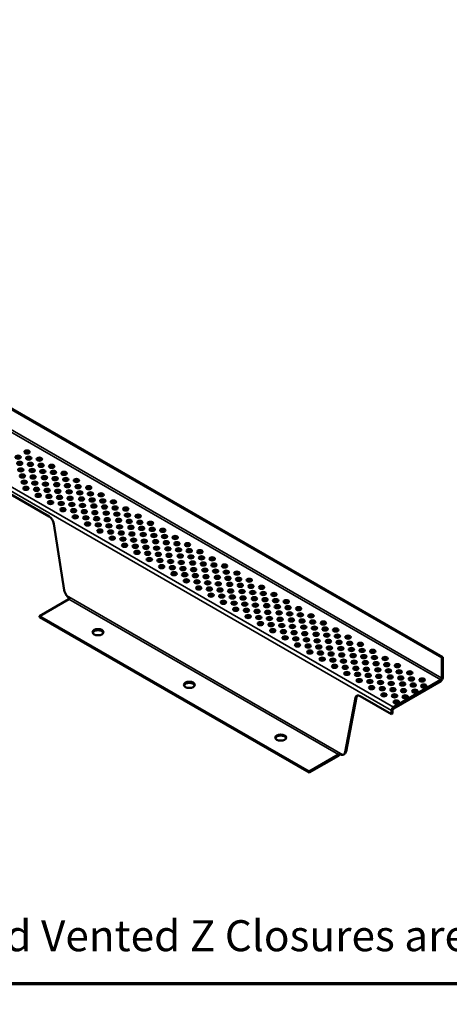
# Model space of a CAD drawing. Units: inches. Extents: x 6 to 334, y 4 to 214.
# Drawn here: x 106 to 139, y 4 to 81 of the extents above; entities that cross this region are included whole.
import ezdxf

# ---------------------------------------------------------------- set-up
doc = ezdxf.new("R2010")
doc.units = ezdxf.units.IN
doc.header["$LTSCALE"] = 20
doc.header["$MEASUREMENT"] = 0
for name, color, linetype, lineweight in [('Border (ANSI)', 7, 'Continuous', 70), ('Symbol (ANSI)', 7, 'Continuous', 25), ('Visible (ANSI)', 7, 'Continuous', 50), ('Visible Narrow (ANSI)', 7, 'Continuous', 35)]:
    doc.layers.add(name, color=color, linetype=linetype, lineweight=lineweight)
doc.styles.add('Note Text (ANSI)', font='tahoma.ttf')

# ---------------------------------------------------------------- blocks, each defined once
blk = doc.blocks.new('Borders ATAS A Border')
at = {"layer": 'Border (ANSI)'}
blk.add_line((0.3, 0.3), (16.7, 0.3), dxfattribs=at)

msp = doc.modelspace()

# ---------------------------------------------------------------- linework, layer by layer
at = {"layer": 'Visible (ANSI)'}
for p, q in [((52.70244, 80.56307), (138.14451, 31.23307)), ((138.21994, 31.27662), (52.77787, 80.60662)), ((107.79745, 42.1423), (103.56211, 44.58758)), ((108.96279, 36.46158), (108.15924, 41.59057)), ((107.05602, 34.44738), (109.32774, 35.75895)), ((107.05602, 34.36028), (107.05602, 34.44738)), ((127.89353, 22.41683), (107.05602, 34.44738)), ((107.05602, 34.36028), (127.89353, 22.32974)), ((138.21994, 31.27662), (138.14451, 31.23307)), ((138.21994, 29.67408), (138.21994, 31.27662)), ((138.14451, 31.23307), (138.14451, 29.63053)), ((138.06909, 29.49989), (134.40953, 27.38705)), ((134.40953, 27.29996), (138.06909, 29.4128)), ((134.25868, 26.8649), (131.84639, 28.25764)), ((131.4846, 28.12367), (130.68105, 23.92254)), ((130.75648, 23.96609), (131.56002, 28.16722)), ((134.25868, 27.12577), (134.25868, 26.8649)), ((134.33411, 26.90845), (134.25868, 26.8649)), ((134.33411, 26.90845), (134.33411, 27.16932)), ((130.16525, 23.72841), (127.89353, 22.41683)), ((127.89353, 22.32974), (130.16525, 23.64132)), ((130.27307, 23.75326), (130.21973, 23.78405)), ((130.63391, 23.77207), (130.55849, 23.72852)), ((127.89353, 22.32974), (127.89353, 22.41683))]:
    msp.add_line(p, q, dxfattribs=at)
for centre, major_axis in [((106.08218, 47.14178), (-0.20833, 0)), ((105.39112, 46.7428), (-0.20833, 0)), ((106.21397, 46.66671), (-0.20833, 0)), ((107.03681, 46.59062), (-0.20833, 0)), ((105.52291, 46.26773), (-0.20833, 0)), ((105.59903, 45.76052), (-0.20833, 0)), ((106.34576, 46.19164), (-0.20833, 0)), ((106.47746, 45.71662), (-0.20833, 0)), ((107.16852, 46.1156), (-0.20833, 0)), ((107.30031, 45.64053), (-0.20833, 0)), ((107.99137, 46.03951), (-0.20833, 0)), ((105.73074, 45.2855), (-0.20833, 0)), ((106.55358, 45.20941), (-0.20833, 0)), ((107.4321, 45.16546), (-0.20833, 0)), ((108.12316, 45.56444), (-0.20833, 0)), ((108.25494, 45.08937), (-0.20833, 0)), ((108.946, 45.48835), (-0.20833, 0)), ((109.07771, 45.01333), (-0.20833, 0)), ((109.90056, 44.93724), (-0.20833, 0)), ((105.86253, 44.81042), (-0.20833, 0)), ((105.99431, 44.33535), (-0.20833, 0)), ((106.68537, 44.73434), (-0.20833, 0)), ((106.81716, 44.25927), (-0.20833, 0)), ((107.50822, 44.65825), (-0.20833, 0)), ((107.63993, 44.18323), (-0.20833, 0)), ((108.38665, 44.61435), (-0.20833, 0)), ((108.46277, 44.10714), (-0.20833, 0)), ((109.2095, 44.53826), (-0.20833, 0)), ((110.03234, 44.46217), (-0.20833, 0)), ((110.85519, 44.38608), (-0.20833, 0)), ((106.94887, 43.78424), (-0.20833, 0)), ((107.77171, 43.70815), (-0.20833, 0)), ((108.59456, 43.63207), (-0.20833, 0)), ((109.34129, 44.06319), (-0.20833, 0)), ((109.41741, 43.55598), (-0.20833, 0)), ((110.16413, 43.9871), (-0.20833, 0)), ((110.29584, 43.51208), (-0.20833, 0)), ((110.9869, 43.91106), (-0.20833, 0)), ((111.11869, 43.43599), (-0.20833, 0)), ((111.80974, 43.83497), (-0.20833, 0)), ((111.94153, 43.3599), (-0.20833, 0)), ((107.9035, 43.23308), (-0.20833, 0)), ((108.72635, 43.157), (-0.20833, 0)), ((108.85806, 42.68197), (-0.20833, 0)), ((109.54911, 43.08095), (-0.20833, 0)), ((109.6809, 42.60588), (-0.20833, 0)), ((110.37196, 43.00487), (-0.20833, 0)), ((111.25047, 42.96092), (-0.20833, 0)), ((112.07332, 42.88483), (-0.20833, 0)), ((112.76438, 43.28381), (-0.20833, 0)), ((112.89609, 42.80879), (-0.20833, 0)), ((113.71893, 42.7327), (-0.20833, 0)), ((109.81269, 42.13081), (-0.20833, 0)), ((110.50375, 42.5298), (-0.20833, 0)), ((110.63554, 42.05473), (-0.20833, 0)), ((111.32659, 42.45371), (-0.20833, 0)), ((111.4583, 41.97868), (-0.20833, 0)), ((112.20503, 42.40981), (-0.20833, 0)), ((112.28115, 41.9026), (-0.20833, 0)), ((113.02787, 42.33372), (-0.20833, 0)), ((113.15966, 41.85865), (-0.20833, 0)), ((113.85072, 42.25763), (-0.20833, 0)), ((114.67357, 42.18154), (-0.20833, 0)), ((110.76724, 41.5797), (-0.20833, 0)), ((111.59009, 41.50361), (-0.20833, 0)), ((112.41294, 41.42753), (-0.20833, 0)), ((113.23578, 41.35144), (-0.20833, 0)), ((113.98251, 41.78256), (-0.20833, 0)), ((114.11422, 41.30754), (-0.20833, 0)), ((114.80527, 41.70652), (-0.20833, 0)), ((114.93706, 41.23145), (-0.20833, 0)), ((115.62812, 41.63043), (-0.20833, 0)), ((115.75991, 41.15536), (-0.20833, 0)), ((116.58276, 41.07927), (-0.20833, 0)), ((111.72188, 41.02854), (-0.20833, 0)), ((112.54473, 40.95246), (-0.20833, 0)), ((112.67643, 40.47743), (-0.20833, 0)), ((113.36749, 40.87641), (-0.20833, 0)), ((113.49928, 40.40134), (-0.20833, 0)), ((114.19034, 40.80033), (-0.20833, 0)), ((114.32212, 40.32526), (-0.20833, 0)), ((115.06885, 40.75638), (-0.20833, 0)), ((115.8917, 40.68029), (-0.20833, 0)), ((116.71446, 40.60425), (-0.20833, 0)), ((117.53731, 40.52816), (-0.20833, 0)), ((113.63107, 39.92627), (-0.20833, 0)), ((114.45391, 39.85018), (-0.20833, 0)), ((115.14497, 40.24917), (-0.20833, 0)), ((115.27668, 39.77414), (-0.20833, 0)), ((116.0234, 40.20527), (-0.20833, 0)), ((116.09952, 39.69806), (-0.20833, 0)), ((116.84625, 40.12918), (-0.20833, 0)), ((116.97804, 39.65411), (-0.20833, 0)), ((117.6691, 40.05309), (-0.20833, 0)), ((117.80089, 39.57802), (-0.20833, 0)), ((118.49194, 39.977), (-0.20833, 0)), ((114.58562, 39.37516), (-0.20833, 0)), ((115.40847, 39.29907), (-0.20833, 0)), ((115.54026, 38.824), (-0.20833, 0)), ((116.23131, 39.22298), (-0.20833, 0)), ((116.3631, 38.74791), (-0.20833, 0)), ((117.05416, 39.1469), (-0.20833, 0)), ((117.93259, 39.103), (-0.20833, 0)), ((118.62365, 39.50198), (-0.20833, 0)), ((118.75544, 39.02691), (-0.20833, 0)), ((119.4465, 39.42589), (-0.20833, 0)), ((119.57829, 38.95082), (-0.20833, 0)), ((120.40113, 38.87473), (-0.20833, 0)), ((116.49481, 38.27289), (-0.20833, 0)), ((117.18587, 38.67187), (-0.20833, 0)), ((117.31766, 38.1968), (-0.20833, 0)), ((118.00871, 38.59579), (-0.20833, 0)), ((118.1405, 38.12071), (-0.20833, 0)), ((118.88723, 38.55184), (-0.20833, 0)), ((118.96335, 38.04463), (-0.20833, 0)), ((119.71007, 38.47575), (-0.20833, 0)), ((119.84178, 38.00073), (-0.20833, 0)), ((120.53284, 38.39971), (-0.20833, 0)), ((121.35569, 38.32362), (-0.20833, 0)), ((117.44944, 37.72173), (-0.20833, 0)), ((118.27229, 37.64564), (-0.20833, 0)), ((119.09505, 37.5696), (-0.20833, 0)), ((119.9179, 37.49351), (-0.20833, 0)), ((120.66463, 37.92464), (-0.20833, 0)), ((120.79642, 37.44957), (-0.20833, 0)), ((121.48747, 37.84855), (-0.20833, 0)), ((121.61926, 37.37348), (-0.20833, 0)), ((122.31032, 37.77246), (-0.20833, 0)), ((122.44203, 37.29744), (-0.20833, 0)), ((118.404, 37.17062), (-0.20833, 0)), ((119.22684, 37.09453), (-0.20833, 0)), ((119.35863, 36.61946), (-0.20833, 0)), ((120.04969, 37.01844), (-0.20833, 0)), ((120.18148, 36.54337), (-0.20833, 0)), ((120.87254, 36.94236), (-0.20833, 0)), ((121.00424, 36.46733), (-0.20833, 0)), ((121.75097, 36.89845), (-0.20833, 0)), ((122.57382, 36.82237), (-0.20833, 0)), ((123.26487, 37.22135), (-0.20833, 0)), ((123.39666, 36.74628), (-0.20833, 0)), ((124.21951, 36.67019), (-0.20833, 0)), ((120.31319, 36.06835), (-0.20833, 0)), ((121.13603, 35.99226), (-0.20833, 0)), ((121.82709, 36.39124), (-0.20833, 0)), ((121.95888, 35.91617), (-0.20833, 0)), ((122.7056, 36.3473), (-0.20833, 0)), ((122.78172, 35.84009), (-0.20833, 0)), ((123.52845, 36.27121), (-0.20833, 0)), ((123.66016, 35.79618), (-0.20833, 0)), ((124.35122, 36.19517), (-0.20833, 0)), ((124.483, 35.7201), (-0.20833, 0)), ((125.17406, 36.11908), (-0.20833, 0)), ((121.26782, 35.51719), (-0.20833, 0)), ((122.09067, 35.4411), (-0.20833, 0)), ((122.22237, 34.96608), (-0.20833, 0)), ((122.91343, 35.36506), (-0.20833, 0)), ((123.73628, 35.28897), (-0.20833, 0)), ((124.61479, 35.24503), (-0.20833, 0)), ((125.30585, 35.64401), (-0.20833, 0)), ((125.43764, 35.16894), (-0.20833, 0)), ((126.1287, 35.56792), (-0.20833, 0)), ((126.2604, 35.0929), (-0.20833, 0)), ((127.08325, 35.01681), (-0.20833, 0)), ((123.04522, 34.88999), (-0.20833, 0)), ((123.17701, 34.41492), (-0.20833, 0)), ((123.86807, 34.8139), (-0.20833, 0)), ((123.99985, 34.33883), (-0.20833, 0)), ((124.69091, 34.73782), (-0.20833, 0)), ((124.82262, 34.26279), (-0.20833, 0)), ((125.56935, 34.69391), (-0.20833, 0)), ((125.64547, 34.1867), (-0.20833, 0)), ((126.39219, 34.61783), (-0.20833, 0)), ((127.21504, 34.54174), (-0.20833, 0)), ((128.03789, 34.46565), (-0.20833, 0)), ((124.13156, 33.86381), (-0.20833, 0)), ((124.95441, 33.78772), (-0.20833, 0)), ((125.77725, 33.71163), (-0.20833, 0)), ((126.52398, 34.14276), (-0.20833, 0)), ((126.6001, 33.63554), (-0.20833, 0)), ((127.34683, 34.06667), (-0.20833, 0)), ((127.47853, 33.59164), (-0.20833, 0)), ((128.16959, 33.99063), (-0.20833, 0)), ((128.30138, 33.51556), (-0.20833, 0)), ((128.99244, 33.91454), (-0.20833, 0)), ((129.12423, 33.43947), (-0.20833, 0)), ((111.57007, 33.20202), (-0.41667, 0)), ((125.0862, 33.31265), (-0.20833, 0)), ((125.90904, 33.23656), (-0.20833, 0)), ((126.04075, 32.76154), (-0.20833, 0)), ((126.73181, 33.16052), (-0.20833, 0)), ((126.8636, 32.68545), (-0.20833, 0)), ((127.55465, 33.08443), (-0.20833, 0)), ((128.43317, 33.04048), (-0.20833, 0)), ((129.25602, 32.9644), (-0.20833, 0)), ((129.94707, 33.36338), (-0.20833, 0)), ((130.07878, 32.88836), (-0.20833, 0)), ((130.90163, 32.81227), (-0.20833, 0)), ((126.99539, 32.21038), (-0.20833, 0)), ((127.68644, 32.60936), (-0.20833, 0)), ((127.81823, 32.13429), (-0.20833, 0)), ((128.50929, 32.53327), (-0.20833, 0)), ((128.641, 32.05825), (-0.20833, 0)), ((129.38772, 32.48937), (-0.20833, 0)), ((129.46384, 31.98216), (-0.20833, 0)), ((130.21057, 32.41329), (-0.20833, 0)), ((130.34236, 31.93821), (-0.20833, 0)), ((131.03342, 32.3372), (-0.20833, 0)), ((131.85626, 32.26111), (-0.20833, 0)), ((127.94994, 31.65927), (-0.20833, 0)), ((128.77278, 31.58318), (-0.20833, 0)), ((129.59563, 31.50709), (-0.20833, 0)), ((130.41848, 31.431), (-0.20833, 0)), ((131.1652, 31.86213), (-0.20833, 0)), ((131.29691, 31.3871), (-0.20833, 0)), ((131.98797, 31.78609), (-0.20833, 0)), ((132.11976, 31.31101), (-0.20833, 0)), ((132.81082, 31.71), (-0.20833, 0)), ((132.9426, 31.23493), (-0.20833, 0)), ((133.76545, 31.15884), (-0.20833, 0)), ((128.90457, 31.10811), (-0.20833, 0)), ((129.72742, 31.03202), (-0.20833, 0)), ((129.85913, 30.557), (-0.20833, 0)), ((130.55018, 30.95598), (-0.20833, 0)), ((130.68197, 30.48091), (-0.20833, 0)), ((131.37303, 30.87989), (-0.20833, 0)), ((131.50482, 30.40482), (-0.20833, 0)), ((132.25155, 30.83594), (-0.20833, 0)), ((133.07439, 30.75986), (-0.20833, 0)), ((133.89716, 30.68381), (-0.20833, 0)), ((134.72, 30.60773), (-0.20833, 0)), ((130.81376, 30.00584), (-0.20833, 0)), ((131.63661, 29.92975), (-0.20833, 0)), ((132.32767, 30.32873), (-0.20833, 0)), ((132.45937, 29.85371), (-0.20833, 0)), ((133.2061, 30.28483), (-0.20833, 0)), ((133.28222, 29.77762), (-0.20833, 0)), ((134.02895, 30.20874), (-0.20833, 0)), ((134.16073, 29.73367), (-0.20833, 0)), ((134.85179, 30.13266), (-0.20833, 0)), ((134.98358, 29.65759), (-0.20833, 0)), ((135.67464, 30.05657), (-0.20833, 0)), ((118.63439, 29.12343), (-0.41667, 0)), ((131.76832, 29.45473), (-0.20833, 0)), ((132.59116, 29.37864), (-0.20833, 0)), ((132.72295, 28.90357), (-0.20833, 0)), ((133.41401, 29.30255), (-0.20833, 0)), ((134.23685, 29.22646), (-0.20833, 0)), ((135.11529, 29.18256), (-0.20833, 0)), ((135.80635, 29.58154), (-0.20833, 0)), ((135.93813, 29.10647), (-0.20833, 0)), ((136.62919, 29.50546), (-0.20833, 0)), ((136.76098, 29.03039), (-0.20833, 0)), ((133.5458, 28.82748), (-0.20833, 0)), ((133.6775, 28.35246), (-0.20833, 0)), ((134.36856, 28.75144), (-0.20833, 0)), ((134.50035, 28.27637), (-0.20833, 0)), ((135.19141, 28.67535), (-0.20833, 0)), ((135.3232, 28.20028), (-0.20833, 0)), ((136.06992, 28.6314), (-0.20833, 0)), ((134.63214, 27.8013), (-0.20833, 0)), ((125.6987, 25.04484), (-0.41667, 0))]:
    msp.add_ellipse(centre, major_axis=major_axis, ratio=0.57735027, dxfattribs=at)
for centre, major_axis, start_param, end_param in [((105.39112, 46.65571), (0.20833, 0), 0.370454, 2.77113865), ((106.08218, 47.05469), (0.20833, 0), 0.370454, 2.77113865), ((106.21397, 46.57962), (0.20833, 0), 0.370454, 2.77113865), ((107.03681, 46.50353), (0.20833, 0), 0.370454, 2.77113865), ((105.52291, 46.18064), (0.20833, 0), 0.370454, 2.77113865), ((105.59903, 45.67343), (0.20833, 0), 0.370454, 2.77113865), ((106.34576, 46.10455), (0.20833, 0), 0.370454, 2.77113865), ((106.47746, 45.62952), (0.20833, 0), 0.370454, 2.77113865), ((107.16852, 46.02851), (0.20833, 0), 0.370454, 2.77113865), ((107.99137, 45.95242), (0.20833, 0), 0.370454, 2.77113865), ((105.73074, 45.1984), (0.20833, 0), 0.370454, 2.77113865), ((106.55358, 45.12231), (0.20833, 0), 0.370454, 2.77113865), ((107.30031, 45.55344), (0.20833, 0), 0.370454, 2.77113865), ((107.4321, 45.07837), (0.20833, 0), 0.370454, 2.77113865), ((108.12316, 45.47735), (0.20833, 0), 0.370454, 2.77113865), ((108.25494, 45.00228), (0.20833, 0), 0.370454, 2.77113865), ((108.946, 45.40126), (0.20833, 0), 0.370454, 2.77113865), ((109.07771, 44.92624), (0.20833, 0), 0.370454, 2.77113865), ((109.90056, 44.85015), (0.20833, 0), 0.370454, 2.77113865), ((105.86253, 44.72333), (0.20833, 0), 0.370454, 2.77113865), ((105.99431, 44.24826), (0.20833, 0), 0.370454, 2.77113865), ((106.68537, 44.64724), (0.20833, 0), 0.370454, 2.77113865), ((106.81716, 44.17217), (0.20833, 0), 0.370454, 2.77113865), ((107.50822, 44.57116), (0.20833, 0), 0.370454, 2.77113865), ((107.63993, 44.09613), (0.20833, 0), 0.370454, 2.77113865), ((108.38665, 44.52725), (0.20833, 0), 0.370454, 2.77113865), ((109.2095, 44.45117), (0.20833, 0), 0.370454, 2.77113865), ((110.03234, 44.37508), (0.20833, 0), 0.370454, 2.77113865), ((110.85519, 44.29899), (0.20833, 0), 0.370454, 2.77113865), ((106.94887, 43.69715), (0.20833, 0), 0.370454, 2.77113865), ((107.77171, 43.62106), (0.20833, 0), 0.370454, 2.77113865), ((108.46277, 44.02004), (0.20833, 0), 0.370454, 2.77113865), ((108.59456, 43.54497), (0.20833, 0), 0.370454, 2.77113865), ((109.34129, 43.9761), (0.20833, 0), 0.370454, 2.77113865), ((109.41741, 43.46889), (0.20833, 0), 0.370454, 2.77113865), ((110.16413, 43.90001), (0.20833, 0), 0.370454, 2.77113865), ((110.29584, 43.42498), (0.20833, 0), 0.370454, 2.77113865), ((110.9869, 43.82397), (0.20833, 0), 0.370454, 2.77113865), ((111.11869, 43.3489), (0.20833, 0), 0.370454, 2.77113865), ((111.80974, 43.74788), (0.20833, 0), 0.370454, 2.77113865), ((107.9035, 43.14599), (0.20833, 0), 0.370454, 2.77113865), ((108.72635, 43.0699), (0.20833, 0), 0.370454, 2.77113865), ((108.85806, 42.59488), (0.20833, 0), 0.370454, 2.77113865), ((109.54911, 42.99386), (0.20833, 0), 0.370454, 2.77113865), ((110.37196, 42.91777), (0.20833, 0), 0.370454, 2.77113865), ((111.25047, 42.87383), (0.20833, 0), 0.370454, 2.77113865), ((111.94153, 43.27281), (0.20833, 0), 0.370454, 2.77113865), ((112.07332, 42.79774), (0.20833, 0), 0.370454, 2.77113865), ((112.76438, 43.19672), (0.20833, 0), 0.370454, 2.77113865), ((112.89609, 42.7217), (0.20833, 0), 0.370454, 2.77113865), ((113.71893, 42.64561), (0.20833, 0), 0.370454, 2.77113865), ((107.79745, 41.71636), (-0.26083, 0.45178), 4.12332347, 5.49778714), ((109.6809, 42.51879), (0.20833, 0), 0.370454, 2.77113865), ((109.81269, 42.04372), (0.20833, 0), 0.370454, 2.77113865), ((110.50375, 42.4427), (0.20833, 0), 0.370454, 2.77113865), ((110.63554, 41.96763), (0.20833, 0), 0.370454, 2.77113865), ((111.32659, 42.36661), (0.20833, 0), 0.370454, 2.77113865), ((111.4583, 41.89159), (0.20833, 0), 0.370454, 2.77113865), ((112.20503, 42.32271), (0.20833, 0), 0.370454, 2.77113865), ((112.28115, 41.8155), (0.20833, 0), 0.370454, 2.77113865), ((113.02787, 42.24663), (0.20833, 0), 0.370454, 2.77113865), ((113.85072, 42.17054), (0.20833, 0), 0.370454, 2.77113865), ((114.67357, 42.09445), (0.20833, 0), 0.370454, 2.77113865), ((110.76724, 41.49261), (0.20833, 0), 0.370454, 2.77113865), ((111.59009, 41.41652), (0.20833, 0), 0.370454, 2.77113865), ((112.41294, 41.34043), (0.20833, 0), 0.370454, 2.77113865), ((113.15966, 41.77155), (0.20833, 0), 0.370454, 2.77113865), ((113.23578, 41.26434), (0.20833, 0), 0.370454, 2.77113865), ((113.98251, 41.69547), (0.20833, 0), 0.370454, 2.77113865), ((114.11422, 41.22044), (0.20833, 0), 0.370454, 2.77113865), ((114.80527, 41.61943), (0.20833, 0), 0.370454, 2.77113865), ((114.93706, 41.14436), (0.20833, 0), 0.370454, 2.77113865), ((115.62812, 41.54334), (0.20833, 0), 0.370454, 2.77113865), ((115.75991, 41.06827), (0.20833, 0), 0.370454, 2.77113865), ((111.72188, 40.94145), (0.20833, 0), 0.370454, 2.77113865), ((112.54473, 40.86536), (0.20833, 0), 0.370454, 2.77113865), ((112.67643, 40.39034), (0.20833, 0), 0.370454, 2.77113865), ((113.36749, 40.78932), (0.20833, 0), 0.370454, 2.77113865), ((113.49928, 40.31425), (0.20833, 0), 0.370454, 2.77113865), ((114.19034, 40.71323), (0.20833, 0), 0.370454, 2.77113865), ((115.06885, 40.66928), (0.20833, 0), 0.370454, 2.77113865), ((115.8917, 40.5932), (0.20833, 0), 0.370454, 2.77113865), ((116.58276, 40.99218), (0.20833, 0), 0.370454, 2.77113865), ((116.71446, 40.51716), (0.20833, 0), 0.370454, 2.77113865), ((117.53731, 40.44107), (0.20833, 0), 0.370454, 2.77113865), ((113.63107, 39.83918), (0.20833, 0), 0.370454, 2.77113865), ((114.32212, 40.23816), (0.20833, 0), 0.370454, 2.77113865), ((114.45391, 39.76309), (0.20833, 0), 0.370454, 2.77113865), ((115.14497, 40.16207), (0.20833, 0), 0.370454, 2.77113865), ((115.27668, 39.68705), (0.20833, 0), 0.370454, 2.77113865), ((116.0234, 40.11817), (0.20833, 0), 0.370454, 2.77113865), ((116.09952, 39.61096), (0.20833, 0), 0.370454, 2.77113865), ((116.84625, 40.04208), (0.20833, 0), 0.370454, 2.77113865), ((116.97804, 39.56701), (0.20833, 0), 0.370454, 2.77113865), ((117.6691, 39.966), (0.20833, 0), 0.370454, 2.77113865), ((118.49194, 39.88991), (0.20833, 0), 0.370454, 2.77113865), ((114.58562, 39.28807), (0.20833, 0), 0.370454, 2.77113865), ((115.40847, 39.21198), (0.20833, 0), 0.370454, 2.77113865), ((116.23131, 39.13589), (0.20833, 0), 0.370454, 2.77113865), ((117.05416, 39.0598), (0.20833, 0), 0.370454, 2.77113865), ((117.80089, 39.49093), (0.20833, 0), 0.370454, 2.77113865), ((117.93259, 39.0159), (0.20833, 0), 0.370454, 2.77113865), ((118.62365, 39.41489), (0.20833, 0), 0.370454, 2.77113865), ((118.75544, 38.93981), (0.20833, 0), 0.370454, 2.77113865), ((119.4465, 39.3388), (0.20833, 0), 0.370454, 2.77113865), ((119.57829, 38.86373), (0.20833, 0), 0.370454, 2.77113865), ((120.40113, 38.78764), (0.20833, 0), 0.370454, 2.77113865), ((115.54026, 38.73691), (0.20833, 0), 0.370454, 2.77113865), ((116.3631, 38.66082), (0.20833, 0), 0.370454, 2.77113865), ((116.49481, 38.1858), (0.20833, 0), 0.370454, 2.77113865), ((117.18587, 38.58478), (0.20833, 0), 0.370454, 2.77113865), ((117.31766, 38.10971), (0.20833, 0), 0.370454, 2.77113865), ((118.00871, 38.50869), (0.20833, 0), 0.370454, 2.77113865), ((118.1405, 38.03362), (0.20833, 0), 0.370454, 2.77113865), ((118.88723, 38.46474), (0.20833, 0), 0.370454, 2.77113865), ((119.71007, 38.38866), (0.20833, 0), 0.370454, 2.77113865), ((120.53284, 38.31261), (0.20833, 0), 0.370454, 2.77113865), ((121.35569, 38.23653), (0.20833, 0), 0.370454, 2.77113865), ((117.44944, 37.63464), (0.20833, 0), 0.370454, 2.77113865), ((118.27229, 37.55855), (0.20833, 0), 0.370454, 2.77113865), ((118.96335, 37.95753), (0.20833, 0), 0.370454, 2.77113865), ((119.09505, 37.48251), (0.20833, 0), 0.370454, 2.77113865), ((119.84178, 37.91363), (0.20833, 0), 0.370454, 2.77113865), ((119.9179, 37.40642), (0.20833, 0), 0.370454, 2.77113865), ((120.66463, 37.83754), (0.20833, 0), 0.370454, 2.77113865), ((120.79642, 37.36247), (0.20833, 0), 0.370454, 2.77113865), ((121.48747, 37.76146), (0.20833, 0), 0.370454, 2.77113865), ((121.61926, 37.28639), (0.20833, 0), 0.370454, 2.77113865), ((122.31032, 37.68537), (0.20833, 0), 0.370454, 2.77113865), ((118.404, 37.08353), (0.20833, 0), 0.370454, 2.77113865), ((119.22684, 37.00744), (0.20833, 0), 0.370454, 2.77113865), ((119.35863, 36.53237), (0.20833, 0), 0.370454, 2.77113865), ((120.04969, 36.93135), (0.20833, 0), 0.370454, 2.77113865), ((120.87254, 36.85526), (0.20833, 0), 0.370454, 2.77113865), ((121.75097, 36.81136), (0.20833, 0), 0.370454, 2.77113865), ((122.44203, 37.21034), (0.20833, 0), 0.370454, 2.77113865), ((122.57382, 36.73527), (0.20833, 0), 0.370454, 2.77113865), ((123.26487, 37.13426), (0.20833, 0), 0.370454, 2.77113865), ((123.39666, 36.65919), (0.20833, 0), 0.370454, 2.77113865), ((124.21951, 36.5831), (0.20833, 0), 0.370454, 2.77113865), ((109.40202, 36.30887), (-0.31667, 0.54848), 0.98173082, 1.7287327), ((120.18148, 36.45628), (0.20833, 0), 0.370454, 2.77113865), ((120.31319, 35.98126), (0.20833, 0), 0.370454, 2.77113865), ((121.00424, 36.38024), (0.20833, 0), 0.370454, 2.77113865), ((121.13603, 35.90517), (0.20833, 0), 0.370454, 2.77113865), ((121.82709, 36.30415), (0.20833, 0), 0.370454, 2.77113865), ((121.95888, 35.82908), (0.20833, 0), 0.370454, 2.77113865), ((122.7056, 36.2602), (0.20833, 0), 0.370454, 2.77113865), ((122.78172, 35.75299), (0.20833, 0), 0.370454, 2.77113865), ((123.52845, 36.18411), (0.20833, 0), 0.370454, 2.77113865), ((123.66016, 35.70909), (0.20833, 0), 0.370454, 2.77113865), ((124.35122, 36.10807), (0.20833, 0), 0.370454, 2.77113865), ((125.17406, 36.03199), (0.20833, 0), 0.370454, 2.77113865), ((109.32774, 35.84605), (-0.05333, -0.09238), 0.78539816, 1.57080981), ((121.26782, 35.4301), (0.20833, 0), 0.370454, 2.77113865), ((122.09067, 35.35401), (0.20833, 0), 0.370454, 2.77113865), ((122.91343, 35.27797), (0.20833, 0), 0.370454, 2.77113865), ((123.73628, 35.20188), (0.20833, 0), 0.370454, 2.77113865), ((124.483, 35.633), (0.20833, 0), 0.370454, 2.77113865), ((124.61479, 35.15793), (0.20833, 0), 0.370454, 2.77113865), ((125.30585, 35.55692), (0.20833, 0), 0.370454, 2.77113865), ((125.43764, 35.08184), (0.20833, 0), 0.370454, 2.77113865), ((126.1287, 35.48083), (0.20833, 0), 0.370454, 2.77113865), ((126.2604, 35.0058), (0.20833, 0), 0.370454, 2.77113865), ((122.22237, 34.87899), (0.20833, 0), 0.370454, 2.77113865), ((123.04522, 34.8029), (0.20833, 0), 0.370454, 2.77113865), ((123.17701, 34.32783), (0.20833, 0), 0.370454, 2.77113865), ((123.86807, 34.72681), (0.20833, 0), 0.370454, 2.77113865), ((123.99985, 34.25174), (0.20833, 0), 0.370454, 2.77113865), ((124.69091, 34.65072), (0.20833, 0), 0.370454, 2.77113865), ((124.82262, 34.1757), (0.20833, 0), 0.370454, 2.77113865), ((125.56935, 34.60682), (0.20833, 0), 0.370454, 2.77113865), ((126.39219, 34.53073), (0.20833, 0), 0.370454, 2.77113865), ((127.08325, 34.92972), (0.20833, 0), 0.370454, 2.77113865), ((127.21504, 34.45464), (0.20833, 0), 0.370454, 2.77113865), ((128.03789, 34.37856), (0.20833, 0), 0.370454, 2.77113865), ((124.13156, 33.77672), (0.20833, 0), 0.370454, 2.77113865), ((124.95441, 33.70063), (0.20833, 0), 0.370454, 2.77113865), ((125.64547, 34.09961), (0.20833, 0), 0.370454, 2.77113865), ((125.77725, 33.62454), (0.20833, 0), 0.370454, 2.77113865), ((126.52398, 34.05566), (0.20833, 0), 0.370454, 2.77113865), ((126.6001, 33.54845), (0.20833, 0), 0.370454, 2.77113865), ((127.34683, 33.97957), (0.20833, 0), 0.370454, 2.77113865), ((127.47853, 33.50455), (0.20833, 0), 0.370454, 2.77113865), ((128.16959, 33.90353), (0.20833, 0), 0.370454, 2.77113865), ((128.30138, 33.42846), (0.20833, 0), 0.370454, 2.77113865), ((128.99244, 33.82745), (0.20833, 0), 0.370454, 2.77113865), ((111.57007, 33.11492), (0.41667, 0), 0.18202281, 2.95956984), ((125.0862, 33.22556), (0.20833, 0), 0.370454, 2.77113865), ((125.90904, 33.14947), (0.20833, 0), 0.370454, 2.77113865), ((126.04075, 32.67445), (0.20833, 0), 0.370454, 2.77113865), ((126.73181, 33.07343), (0.20833, 0), 0.370454, 2.77113865), ((127.55465, 32.99734), (0.20833, 0), 0.370454, 2.77113865), ((128.43317, 32.95339), (0.20833, 0), 0.370454, 2.77113865), ((129.12423, 33.35237), (0.20833, 0), 0.370454, 2.77113865), ((129.25602, 32.8773), (0.20833, 0), 0.370454, 2.77113865), ((129.94707, 33.27629), (0.20833, 0), 0.370454, 2.77113865), ((130.07878, 32.80126), (0.20833, 0), 0.370454, 2.77113865), ((130.90163, 32.72517), (0.20833, 0), 0.370454, 2.77113865), ((126.8636, 32.59836), (0.20833, 0), 0.370454, 2.77113865), ((126.99539, 32.12329), (0.20833, 0), 0.370454, 2.77113865), ((127.68644, 32.52227), (0.20833, 0), 0.370454, 2.77113865), ((127.81823, 32.0472), (0.20833, 0), 0.370454, 2.77113865), ((128.50929, 32.44618), (0.20833, 0), 0.370454, 2.77113865), ((128.641, 31.97116), (0.20833, 0), 0.370454, 2.77113865), ((129.38772, 32.40228), (0.20833, 0), 0.370454, 2.77113865), ((129.46384, 31.89507), (0.20833, 0), 0.370454, 2.77113865), ((130.21057, 32.32619), (0.20833, 0), 0.370454, 2.77113865), ((131.03342, 32.2501), (0.20833, 0), 0.370454, 2.77113865), ((131.85626, 32.17402), (0.20833, 0), 0.370454, 2.77113865), ((127.94994, 31.57218), (0.20833, 0), 0.370454, 2.77113865), ((128.77278, 31.49609), (0.20833, 0), 0.370454, 2.77113865), ((129.59563, 31.42), (0.20833, 0), 0.370454, 2.77113865), ((130.34236, 31.85112), (0.20833, 0), 0.370454, 2.77113865), ((130.41848, 31.34391), (0.20833, 0), 0.370454, 2.77113865), ((131.1652, 31.77503), (0.20833, 0), 0.370454, 2.77113865), ((131.29691, 31.30001), (0.20833, 0), 0.370454, 2.77113865), ((131.98797, 31.69899), (0.20833, 0), 0.370454, 2.77113865), ((132.11976, 31.22392), (0.20833, 0), 0.370454, 2.77113865), ((132.81082, 31.6229), (0.20833, 0), 0.370454, 2.77113865), ((132.9426, 31.14783), (0.20833, 0), 0.370454, 2.77113865), ((128.90457, 31.02102), (0.20833, 0), 0.370454, 2.77113865), ((129.72742, 30.94493), (0.20833, 0), 0.370454, 2.77113865), ((129.85913, 30.46991), (0.20833, 0), 0.370454, 2.77113865), ((130.55018, 30.86889), (0.20833, 0), 0.370454, 2.77113865), ((130.68197, 30.39382), (0.20833, 0), 0.370454, 2.77113865), ((131.37303, 30.7928), (0.20833, 0), 0.370454, 2.77113865), ((132.25155, 30.74885), (0.20833, 0), 0.370454, 2.77113865), ((133.07439, 30.67276), (0.20833, 0), 0.370454, 2.77113865), ((133.76545, 31.07175), (0.20833, 0), 0.370454, 2.77113865), ((133.89716, 30.59672), (0.20833, 0), 0.370454, 2.77113865), ((134.72, 30.52063), (0.20833, 0), 0.370454, 2.77113865), ((130.81376, 29.91875), (0.20833, 0), 0.370454, 2.77113865), ((131.50482, 30.31773), (0.20833, 0), 0.370454, 2.77113865), ((131.63661, 29.84266), (0.20833, 0), 0.370454, 2.77113865), ((132.32767, 30.24164), (0.20833, 0), 0.370454, 2.77113865), ((132.45937, 29.76662), (0.20833, 0), 0.370454, 2.77113865), ((133.2061, 30.19774), (0.20833, 0), 0.370454, 2.77113865), ((133.28222, 29.69053), (0.20833, 0), 0.370454, 2.77113865), ((134.02895, 30.12165), (0.20833, 0), 0.370454, 2.77113865), ((134.16073, 29.64658), (0.20833, 0), 0.370454, 2.77113865), ((134.85179, 30.04556), (0.20833, 0), 0.370454, 2.77113865), ((135.67464, 29.96948), (0.20833, 0), 0.370454, 2.77113865), ((118.63439, 29.03634), (0.41667, 0), 0.18202281, 2.95956984), ((131.76832, 29.36763), (0.20833, 0), 0.370454, 2.77113865), ((132.59116, 29.29155), (0.20833, 0), 0.370454, 2.77113865), ((133.41401, 29.21546), (0.20833, 0), 0.370454, 2.77113865), ((134.23685, 29.13937), (0.20833, 0), 0.370454, 2.77113865), ((134.98358, 29.57049), (0.20833, 0), 0.370454, 2.77113865), ((135.11529, 29.09547), (0.20833, 0), 0.370454, 2.77113865), ((135.80635, 29.49445), (0.20833, 0), 0.370454, 2.77113865), ((135.93813, 29.01938), (0.20833, 0), 0.370454, 2.77113865), ((136.62919, 29.41836), (0.20833, 0), 0.370454, 2.77113865), ((136.76098, 28.94329), (0.20833, 0), 0.370454, 2.77113865), ((138.06909, 29.58699), (-0.10667, -0.18475), 0.78539816, 2.35619449), ((138.06909, 29.58699), (0.05333, 0.09238), 3.92699082, 5.49778714), ((131.84639, 27.8317), (-0.26083, 0.45178), 5.49778714, 6.87225082), ((131.92181, 27.87525), (-0.26083, 0.45178), 0.14509268, 0.58906551), ((132.72295, 28.81648), (0.20833, 0), 0.370454, 2.77113865), ((133.5458, 28.74039), (0.20833, 0), 0.370454, 2.77113865), ((133.6775, 28.26536), (0.20833, 0), 0.370454, 2.77113865), ((134.36856, 28.66435), (0.20833, 0), 0.370454, 2.77113865), ((134.50035, 28.18928), (0.20833, 0), 0.370454, 2.77113865), ((135.19141, 28.58826), (0.20833, 0), 0.370454, 2.77113865), ((135.3232, 28.11319), (0.20833, 0), 0.370454, 2.77113865), ((136.06992, 28.54431), (0.20833, 0), 0.370454, 2.77113865), ((134.63214, 27.71421), (0.20833, 0), 0.370454, 2.77113865), ((134.40953, 27.21286), (0.10667, 0.18475), 0.78539816, 2.35619449), ((134.40953, 27.21286), (-0.05333, -0.09238), 3.92699082, 5.49778714), ((125.6987, 24.95775), (0.41667, 0), 0.18202281, 2.95956984), ((130.16525, 23.8155), (0.05333, 0.09238), 3.92699082, 4.71240246), ((130.16525, 23.8155), (-0.10667, -0.18475), 0.78539816, 1.57079616), ((130.24182, 24.277), (0.31667, -0.54848), 6.12524893, 6.87225082), ((130.31724, 24.32055), (0.31667, -0.54848), 0, 0.58906551)]:
    msp.add_ellipse(centre, major_axis=major_axis, ratio=0.57735027, start_param=start_param, end_param=end_param, dxfattribs=at)
for points, knots in [([(109.1391, 36.04205), (109.14652, 36.03346), (109.15356, 36.0251), (109.18838, 35.98358), (109.2158, 35.95022), (109.26775, 35.89838), (109.28711, 35.88105), (109.33086, 35.84659), (109.35544, 35.82998), (109.38107, 35.81526)], [0, 0, 0, 0, 0.02684594, 0.02684594, 0.133963708, 0.133963708, 0.195026421, 0.195026421, 0.265226108, 0.265226108, 0.265226108, 0.265226108]), ([(130.21858, 23.78471), (130.24746, 23.76796), (130.27781, 23.75353), (130.34957, 23.72658), (130.38803, 23.71728), (130.43857, 23.70989), (130.45359, 23.70841), (130.48076, 23.7068), (130.49303, 23.70656), (130.50474, 23.70659)], [0, 0, 0, 0, 0.093477007, 0.093477007, 0.215685801, 0.215685801, 0.269379322, 0.269379322, 0.317022987, 0.317022987, 0.317022987, 0.317022987]), ([(130.42651, 23.71167), (130.41045, 23.71186), (130.39419, 23.71325), (130.35984, 23.71892), (130.34202, 23.72347), (130.30673, 23.73587), (130.28946, 23.74379), (130.27307, 23.75326)], [0.185752783, 0.185752783, 0.185752783, 0.185752783, 0.237613253, 0.237613253, 0.295251264, 0.295251264, 0.355058834, 0.355058834, 0.355058834, 0.355058834])]:
    msp.add_open_spline(points, degree=3, knots=knots, dxfattribs=at)
at = {"layer": 'Visible Narrow (ANSI)'}
for p, q in [((138.06909, 29.49989), (52.62702, 78.8299)), ((52.70244, 78.96054), (138.14451, 29.63053)), ((134.25868, 27.12577), (48.81661, 76.45577)), ((48.96746, 76.71705), (134.40953, 27.38705)), ((109.1391, 36.04205), (130.50474, 23.70659)), ((130.16525, 23.72841), (109.32774, 35.75895)), ((138.06909, 29.4128), (138.06909, 29.49989)), ((138.14451, 29.63053), (138.21994, 29.67408)), ((131.56002, 28.16722), (131.4846, 28.12367)), ((134.33411, 27.16932), (134.25868, 27.12577)), ((134.40953, 27.38705), (134.40953, 27.29996)), ((130.16525, 23.64132), (130.16525, 23.72841)), ((130.75648, 23.96609), (130.68105, 23.92254))]:
    msp.add_line(p, q, dxfattribs=at)

# ---------------------------------------------------------------- block references
at = {"xscale": 20, "yscale": 20, "zscale": 20}
msp.add_blockref('Borders ATAS A Border', (0, 0), dxfattribs=at)

# ---------------------------------------------------------------- texts
at = {"layer": 'Symbol (ANSI)', "insert": (7.92948, 11.00703), "char_height": 2.40000003, "width": 141.1640916, "attachment_point": 1, "style": 'Note Text (ANSI)'}
msp.add_mtext('{\\fTahoma|b1|i0;\\H2.5000;Note: \\fTahoma|b0|i0;\\H2.4000;Neoprene Closures are not required if Factory Pre Notched Vented Z Closures are utilized.}', dxfattribs=at)

doc.saveas('drawing.dxf')
